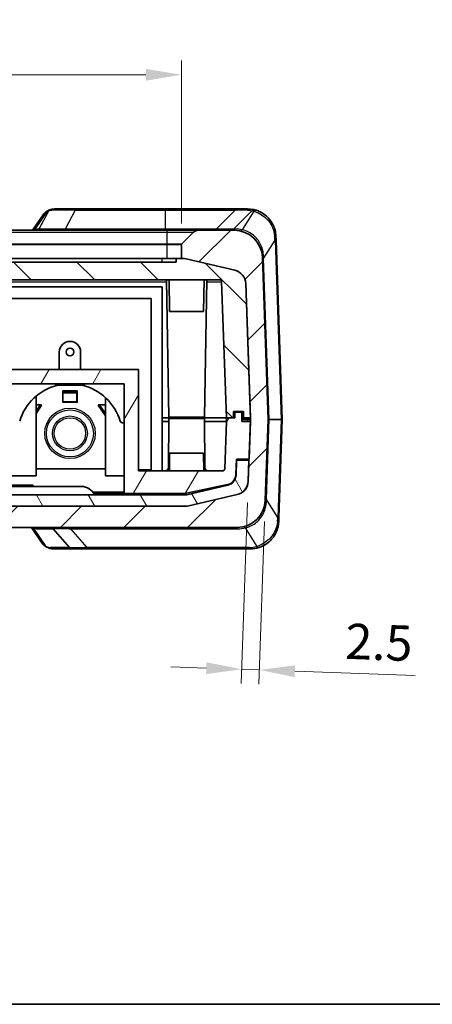
# Model space of a CAD drawing. Units: millimetres. Extents: x 0 to 5875, y 0 to 563.
# Drawn here: x 1057 to 1115, y 0 to 139 of the extents above; entities that cross this region are included whole.
import ezdxf

# ---------------------------------------------------------------- set-up
doc = ezdxf.new("R2010")
doc.units = ezdxf.units.MM
doc.header["$LTSCALE"] = 2
doc.layers.get('Defpoints').update_dxf_attribs({"lineweight": 25})
for name, color, linetype, lineweight in [('Border (ISO)', 7, 'Continuous', 35), ('Dimension (ISO)', 7, 'Continuous', 18), ('Visible (ISO)', 7, 'Continuous', 35), ('Visible Narrow (ISO)', 7, 'Continuous', 25)]:
    doc.layers.add(name, color=color, linetype=linetype, lineweight=lineweight)
doc.layers.add('Hatch (ISO)', color=1, linetype='Continuous', lineweight=18, true_color=0xff0000)
doc.styles.add('Note Text (TK)', font='txt')
doc.dimstyles.new('Default - Method 1b (TK)', dxfattribs={"dimscale": 2, "dimtxt": 2.5, "dimasz": 2.5, "dimexe": 1, "dimexo": 1.5, "dimgap": 1, "dimtad": 1, "dimtoh": 1, "dimrnd": 1e-08, "dimdsep": 46, "dimtxsty": 'Note Text (TK)', "dimcen": 0.09, "dimdle": 5, "dimclrd": 100, "dimclre": 100, "dimclrt": 7, "dimadec": 1, "dimazin": 1, "dimtfac": 1, "dimtmove": 0, "dimatfit": 3, "dimfxl": 0, "dimtolj": 1, "dimlwd": -1, "dimlwe": -1, "dimarcsym": 0})

# ---------------------------------------------------------------- blocks, each defined once
blk = doc.blocks.new('図面枠 tk図枠')
at = {"layer": 'Border (ISO)'}
blk.add_line((14.5, 8), (405.5, 8), dxfattribs=at)
blk = doc.blocks.new('*D47')
at = {"layer": 'Defpoints', "color": 0, "transparency": 16777216}
for p in [(1079.98, 131.31), (1003.48, 107.31), (1079.98, 107.31)]:
    blk.add_point(p, dxfattribs=at)
at = {"layer": 'Dimension (ISO)', "color": 100, "transparency": 16777216}
for p, q in [((1003.48, 110.31), (1003.48, 133.31)), ((1079.98, 110.31), (1079.98, 133.31)), ((1008.48, 131.31), (1074.98, 131.31))]:
    blk.add_line(p, q, dxfattribs=at)
for points in [[(1008.48, 132.15), (1008.48, 130.48), (1003.48, 131.31)], [(1074.98, 132.15), (1074.98, 130.48), (1079.98, 131.31)]]:
    blk.add_solid(points, dxfattribs=at)
at = {"layer": 'Dimension (ISO)', "color": 7, "transparency": 16777216, "insert": (1035.96, 135.81), "char_height": 5, "attachment_point": 4, "style": 'Note Text (TK)'}
blk.add_mtext('\\A1;76.5', dxfattribs=at)
blk = doc.blocks.new('*D49')
at = {"layer": 'Defpoints', "color": 0, "transparency": 16777216}
for p in [(1089.42, 73.88), (1091.83, 71.22), (1088.49, 47.32)]:
    blk.add_point(p, dxfattribs=at)
at = {"layer": 'Dimension (ISO)', "color": 100, "transparency": 16777216}
for p, q in [((1089.32, 70.89), (1088.42, 45.32)), ((1091.72, 68.22), (1090.92, 45.23)), ((1083.5, 47.49), (1078.5, 47.67)), ((1088.49, 47.32), (1090.99, 47.23)), ((1095.99, 47.06), (1112.99, 46.46))]:
    blk.add_line(p, q, dxfattribs=at)
for points in [[(1083.53, 48.32), (1083.47, 46.66), (1088.49, 47.32)], [(1096.02, 47.89), (1095.96, 46.22), (1090.99, 47.23)]]:
    blk.add_solid(points, dxfattribs=at)
at = {"layer": 'Dimension (ISO)', "color": 7, "transparency": 16777216, "insert": (1103.14, 51.31), "char_height": 5, "attachment_point": 4, "rotation": 358, "style": 'Note Text (TK)'}
blk.add_mtext('\\A1;2.5', dxfattribs=at)

msp = doc.modelspace()

# ---------------------------------------------------------------- hatches: boundary and pattern name
at = {"layer": 'Hatch (ISO)'}
h = msp.add_hatch(dxfattribs=at)
h.set_pattern_fill('ANSI31', color=256, scale=50.8, style=0)
h.set_pattern_definition([(45, (773, -16), (-4.49013, 4.49013), [])])
edge = h.paths.add_edge_path()
edge.add_ellipse((1003.3766, 107.3137), major_axis=(0.1, 0), ratio=1, start_angle=0, end_angle=45)
edge.add_line((1003.4473, 107.3844), (1001.7695, 109.0622))
edge.add_ellipse((1001.0624, 108.3551), major_axis=(0.7071, 0.7071), ratio=1, start_angle=0, end_angle=45)
edge.add_line((1001.0624, 109.3551), (996.0235, 109.3551))
edge.add_ellipse((996.0235, 105.3551), major_axis=(0, 4), ratio=1, start_angle=0, end_angle=88)
edge.add_line((992.0259, 105.4947), (991.2266, 82.6051))
edge.add_line((991.2266, 82.6051), (991.6243, 71.2155))
edge.add_ellipse((995.6219, 71.3551), major_axis=(-3.9976, -0.1396), ratio=1, start_angle=0, end_angle=88)
edge.add_line((995.6219, 67.3551), (1087.8313, 67.3551))
edge.add_ellipse((1087.8313, 71.3551), major_axis=(0, -4), ratio=1, start_angle=0, end_angle=88)
edge.add_line((1091.8289, 71.2155), (1092.2266, 82.6051))
edge.add_line((1092.2266, 82.6051), (1091.4273, 105.4947))
edge.add_ellipse((1087.4297, 105.3551), major_axis=(3.9976, 0.1396), ratio=1, start_angle=0, end_angle=88)
edge.add_line((1087.4297, 109.3551), (1082.3908, 109.3551))
edge.add_ellipse((1082.3908, 108.3551), major_axis=(0, 1), ratio=1, start_angle=0, end_angle=45)
edge.add_line((1081.6837, 109.0622), (1080.0059, 107.3844))
edge.add_ellipse((1080.0766, 107.3137), major_axis=(-0.0707, 0.0707), ratio=1, start_angle=0, end_angle=45)
edge.add_line((1079.9766, 107.3137), (1079.9766, 105.3551))
edge.add_line((1079.9766, 105.3551), (1080.202, 105.3551))
edge.add_ellipse((1080.202, 103.3551), major_axis=(0, 2), ratio=1, start_angle=346.871292, end_angle=360, ccw=False)
edge.add_line((1080.6563, 105.3029), (1087.5109, 103.7041))
edge.add_ellipse((1087.0566, 101.7564), major_axis=(0.4543, 1.9477), ratio=1, start_angle=285.128708, end_angle=360, ccw=False)
edge.add_line((1089.0554, 101.8262), (1089.7179, 82.8551))
edge.add_line((1089.7179, 82.8551), (1089.7266, 82.6051))
edge.add_line((1089.7266, 82.6051), (1089.7179, 82.3551))
edge.add_line((1089.7179, 82.3551), (1089.531, 77.0051))
edge.add_line((1089.531, 77.0051), (1089.4221, 73.8841))
edge.add_ellipse((1087.4233, 73.9539), major_axis=(1.9988, -0.0698), ratio=1, start_angle=285.128708, end_angle=360, ccw=False)
edge.add_line((1087.8776, 72.0061), (1081.023, 70.4074))
edge.add_ellipse((1080.5687, 72.3551), major_axis=(0.4543, -1.9477), ratio=1, start_angle=346.871292, end_angle=360, ccw=False)
edge.add_line((1080.5687, 70.3551), (1080.5599, 70.3551))
edge.add_line((1080.5599, 70.3551), (1002.8933, 70.3551))
edge.add_line((1002.8933, 70.3551), (1002.8845, 70.3551))
edge.add_ellipse((1002.8845, 72.3551), major_axis=(0, -2), ratio=1, start_angle=346.871292, end_angle=360, ccw=False)
edge.add_line((1002.4303, 70.4074), (995.5757, 72.0061))
edge.add_ellipse((996.0299, 73.9539), major_axis=(-0.4543, -1.9477), ratio=1, start_angle=285.128708, end_angle=360, ccw=False)
edge.add_line((994.0311, 73.8841), (993.9536, 76.1051))
edge.add_line((993.9536, 76.1051), (993.7535, 76.1051))
edge.add_line((993.7535, 76.1051), (993.6487, 79.1051))
edge.add_line((993.6487, 79.1051), (993.8401, 79.1051))
edge.add_line((993.8401, 79.1051), (993.8488, 79.1051))
edge.add_line((993.8488, 79.1051), (993.7353, 82.3551))
edge.add_line((993.7353, 82.3551), (993.7266, 82.6051))
edge.add_line((993.7266, 82.6051), (993.7353, 82.8551))
edge.add_line((993.7353, 82.8551), (994.3978, 101.8262))
edge.add_ellipse((996.3966, 101.7564), major_axis=(-1.9988, 0.0698), ratio=1, start_angle=285.128708, end_angle=360, ccw=False)
edge.add_line((995.9423, 103.7041), (1002.7969, 105.3029))
edge.add_ellipse((1003.2512, 103.3551), major_axis=(-0.4543, 1.9477), ratio=1, start_angle=346.871292, end_angle=360, ccw=False)
edge.add_line((1003.2512, 105.3551), (1003.4766, 105.3551))
edge.add_line((1003.4766, 105.3551), (1003.4766, 107.3137))
h = msp.add_hatch(dxfattribs=at)
h.set_pattern_fill('ANSI31', color=256, scale=50.8, angle=90.00021, style=0)
h.set_pattern_definition([(135.0002, (773, -16), (-4.49011, -4.49014), [])])
edge = h.paths.add_edge_path()
edge.add_line((1087.3266, 82.8551), (1087.3266, 83.7551))
edge.add_line((1087.3266, 83.7551), (1088.7266, 83.7551))
edge.add_line((1088.7266, 83.7551), (1088.7266, 82.8551))
edge.add_line((1088.7266, 82.8551), (1089.7179, 82.8551))
edge.add_line((1089.7179, 82.8551), (1089.7266, 82.8551))
edge.add_line((1089.7266, 82.8551), (1089.0641, 101.8262))
edge.add_ellipse((1087.0653, 101.7564), major_axis=(1.9988, 0.0698), ratio=1, start_angle=0, end_angle=74.871292)
edge.add_line((1087.5196, 103.7041), (1080.665, 105.3029))
edge.add_ellipse((1080.2107, 103.3551), major_axis=(0.4543, 1.9477), ratio=1, start_angle=0, end_angle=13.128708)
edge.add_line((1080.2107, 105.3551), (1080.202, 105.3551))
edge.add_line((1080.202, 105.3551), (1079.9766, 105.3551))
edge.add_line((1079.9766, 105.3551), (1079.2266, 105.3551))
edge.add_line((1079.2266, 105.3551), (1079.2266, 104.8551))
edge.add_line((1079.2266, 104.8551), (1004.2266, 104.8551))
edge.add_line((1004.2266, 104.8551), (1004.2266, 105.3551))
edge.add_line((1004.2266, 105.3551), (1003.4766, 105.3551))
edge.add_line((1003.4766, 105.3551), (1003.2512, 105.3551))
edge.add_line((1003.2512, 105.3551), (1003.2425, 105.3551))
edge.add_ellipse((1003.2425, 103.3551), major_axis=(0, 2), ratio=1, start_angle=0, end_angle=13.128708)
edge.add_line((1002.7882, 105.3029), (995.9336, 103.7041))
edge.add_ellipse((996.3879, 101.7564), major_axis=(-0.4543, 1.9477), ratio=1, start_angle=0, end_angle=74.871292)
edge.add_line((994.3891, 101.8262), (993.7266, 82.8551))
edge.add_line((993.7266, 82.8551), (993.7353, 82.8551))
edge.add_line((993.7353, 82.8551), (994.7266, 82.8551))
edge.add_line((994.7266, 82.8551), (994.7266, 83.7551))
edge.add_line((994.7266, 83.7551), (996.1266, 83.7551))
edge.add_line((996.1266, 83.7551), (996.1266, 82.8551))
edge.add_line((996.1266, 82.8551), (997.1266, 82.8551))
edge.add_line((997.1266, 82.8551), (997.7974, 102.0656))
edge.add_ellipse((998.0973, 102.0551), major_axis=(-0.2998, 0.0105), ratio=1, start_angle=272, end_angle=360, ccw=False)
edge.add_line((998.0973, 102.3551), (1033.4766, 102.3551))
edge.add_line((1033.4766, 102.3551), (1033.4766, 102.3751))
edge.add_line((1033.4766, 102.3751), (1049.9766, 102.3751))
edge.add_line((1049.9766, 102.3751), (1049.9766, 102.3551))
edge.add_line((1049.9766, 102.3551), (1085.3559, 102.3551))
edge.add_ellipse((1085.3559, 102.0551), major_axis=(0, 0.3), ratio=1, start_angle=272, end_angle=360, ccw=False)
edge.add_line((1085.6558, 102.0656), (1086.3266, 82.8551))
edge.add_line((1086.3266, 82.8551), (1087.3266, 82.8551))
h = msp.add_hatch(dxfattribs=at)
h.set_pattern_fill('ANSI31', color=256, scale=50.8, angle=14.999978, style=0)
h.set_pattern_definition([(60, (773, -16), (-5.49926, 3.175), [])])
edge = h.paths.add_edge_path()
edge.add_line((1086.3266, 82.8551), (1086.3266, 82.3551))
edge.add_line((1086.3266, 82.3551), (1086.0923, 75.6447))
edge.add_ellipse((1085.7925, 75.6551), major_axis=(0.2998, -0.0105), ratio=1, start_angle=272, end_angle=360, ccw=False)
edge.add_line((1085.7925, 75.3551), (1073.9266, 75.3551))
edge.add_line((1073.9266, 75.3551), (1073.9266, 89.6551))
edge.add_line((1073.9266, 89.6551), (1009.5266, 89.6551))
edge.add_line((1009.5266, 89.6551), (1009.5266, 75.3551))
edge.add_line((1009.5266, 75.3551), (997.6608, 75.3551))
edge.add_ellipse((997.6608, 75.6551), major_axis=(0, -0.3), ratio=1, start_angle=272, end_angle=360, ccw=False)
edge.add_line((997.3609, 75.6447), (997.1266, 82.3551))
edge.add_line((997.1266, 82.3551), (997.1266, 82.8551))
edge.add_line((997.1266, 82.8551), (996.1266, 82.8551))
edge.add_line((996.1266, 82.8551), (995.9266, 82.8551))
edge.add_line((995.9266, 82.8551), (995.9266, 83.6551))
edge.add_line((995.9266, 83.6551), (994.9266, 83.6551))
edge.add_line((994.9266, 83.6551), (994.9266, 82.3551))
edge.add_line((994.9266, 82.3551), (993.7353, 82.3551))
edge.add_line((993.7353, 82.3551), (993.7266, 82.3551))
edge.add_line((993.7266, 82.3551), (993.8401, 79.1051))
edge.add_line((993.8401, 79.1051), (993.9134, 77.0051))
edge.add_line((993.9134, 77.0051), (995.7145, 77.0051))
edge.add_line((995.7145, 77.0051), (995.7906, 74.8254))
edge.add_ellipse((997.2897, 74.8778), major_axis=(-1.4991, -0.0523), ratio=1, start_angle=0, end_angle=75.999509)
edge.add_line((996.9779, 73.4106), (1002.7297, 72.1879))
edge.add_ellipse((1003.0416, 73.6551), major_axis=(-0.3119, -1.4672), ratio=1, start_angle=0, end_angle=12.000491)
edge.add_line((1003.0416, 72.1551), (1011.5266, 72.1551))
edge.add_line((1011.5266, 72.1551), (1011.5266, 87.6551))
edge.add_line((1011.5266, 87.6551), (1071.9266, 87.6551))
edge.add_line((1071.9266, 87.6551), (1071.9266, 72.1551))
edge.add_line((1071.9266, 72.1551), (1080.4117, 72.1551))
edge.add_ellipse((1080.4117, 73.6551), major_axis=(0, -1.5), ratio=1, start_angle=0, end_angle=12.000491)
edge.add_line((1080.7235, 72.1879), (1086.4754, 73.4106))
edge.add_ellipse((1086.1635, 74.8778), major_axis=(0.3119, -1.4672), ratio=1, start_angle=0, end_angle=75.999509)
edge.add_line((1087.6626, 74.8254), (1087.7387, 77.0051))
edge.add_line((1087.7387, 77.0051), (1089.531, 77.0051))
edge.add_line((1089.531, 77.0051), (1089.5398, 77.0051))
edge.add_line((1089.5398, 77.0051), (1089.7266, 82.3551))
edge.add_line((1089.7266, 82.3551), (1089.7179, 82.3551))
edge.add_line((1089.7179, 82.3551), (1088.5266, 82.3551))
edge.add_line((1088.5266, 82.3551), (1088.5266, 83.6551))
edge.add_line((1088.5266, 83.6551), (1087.5266, 83.6551))
edge.add_line((1087.5266, 83.6551), (1087.5266, 82.8551))
edge.add_line((1087.5266, 82.8551), (1087.3266, 82.8551))
edge.add_line((1087.3266, 82.8551), (1086.3266, 82.8551))
h = msp.add_hatch(dxfattribs=at)
h.set_pattern_fill('ANSI31', color=256, scale=50.8, angle=75.000175, style=0)
h.set_pattern_definition([(120.0002, (773, -16), (-5.49925, -3.17502), [])])
edge = h.paths.add_edge_path()
edge.add_ellipse((1087.4145, 73.9539), major_axis=(0.4543, -1.9477), ratio=1, start_angle=0, end_angle=74.871292)
edge.add_line((1089.4133, 73.8841), (1089.5171, 76.8551))
edge.add_line((1089.5171, 76.8551), (1087.766, 76.8551))
edge.add_line((1087.766, 76.8551), (1087.6924, 74.7462))
edge.add_ellipse((1086.1933, 74.7986), major_axis=(1.4991, -0.0523), ratio=1, start_angle=285.128708, end_angle=360, ccw=False)
edge.add_line((1086.534, 73.3378), (1080.7741, 71.9943))
edge.add_ellipse((1080.4334, 73.4551), major_axis=(0.3407, -1.4608), ratio=1, start_angle=346.871292, end_angle=360, ccw=False)
edge.add_line((1080.4334, 71.9551), (1003.0198, 71.9551))
edge.add_ellipse((1003.0198, 73.4551), major_axis=(0, -1.5), ratio=1, start_angle=346.871292, end_angle=360, ccw=False)
edge.add_line((1002.6791, 71.9943), (996.9192, 73.3378))
edge.add_ellipse((997.2599, 74.7986), major_axis=(-0.3407, -1.4608), ratio=1, start_angle=285.128708, end_angle=360, ccw=False)
edge.add_line((995.7608, 74.7462), (995.6872, 76.8551))
edge.add_line((995.6872, 76.8551), (993.9361, 76.8551))
edge.add_line((993.9361, 76.8551), (994.0399, 73.8841))
edge.add_ellipse((996.0387, 73.9539), major_axis=(-1.9988, -0.0698), ratio=1, start_angle=0, end_angle=74.871292)
edge.add_line((995.5844, 72.0061), (1002.439, 70.4074))
edge.add_ellipse((1002.8933, 72.3551), major_axis=(-0.4543, -1.9477), ratio=1, start_angle=0, end_angle=13.128708)
edge.add_line((1002.8933, 70.3551), (1080.5599, 70.3551))
edge.add_ellipse((1080.5599, 72.3551), major_axis=(0, -2), ratio=1, start_angle=0, end_angle=13.128708)
edge.add_line((1081.0142, 70.4074), (1087.8688, 72.0061))

# ---------------------------------------------------------------- linework, layer by layer
at = {"layer": 'Visible (ISO)'}
for p, q in [((1060.4707, 111.5266), (1058.9917, 109.3551)), ((1065.0143, 112.3551), (1062.149, 112.3551)), ((1077.7266, 112.3551), (1065.0143, 112.3551)), ((1087.9337, 112.3551), (1077.7266, 112.3551)), ((1087.5802, 112.2087), (1084.8731, 109.5016)), ((1089.325, 112.3551), (1087.9337, 112.3551)), ((1077.9766, 109.3551), (1005.4766, 109.3551)), ((1082.3908, 109.3551), (1077.9766, 109.3551)), ((1081.6837, 109.0622), (1080.0059, 107.3844)), ((1087.4297, 109.3551), (1082.3908, 109.3551)), ((1093.3225, 108.4947), (1093.3418, 107.9415)), ((1079.9766, 107.3137), (1079.9766, 105.3551)), ((1094.2266, 82.6051), (1093.3418, 107.9415)), ((1079.2266, 104.8551), (1004.2266, 104.8551)), ((1006.2266, 105.3551), (1077.2266, 105.3551)), ((1077.2266, 105.3551), (1079.2266, 105.3551)), ((1080.2107, 105.3551), (1079.2266, 105.3551)), ((1079.2266, 105.3551), (1079.2266, 104.8551)), ((1079.9766, 105.3551), (1080.202, 105.3551)), ((1080.6563, 105.3029), (1087.5109, 103.7041)), ((1087.5196, 103.7041), (1080.665, 105.3029)), ((1092.2266, 82.6051), (1091.4273, 105.4947)), ((1049.9766, 102.3551), (1085.3559, 102.3551)), ((1078.2266, 82.9551), (1077.888, 102.3551)), ((1078.3266, 97.8551), (1078.2481, 102.3551)), ((1083.1266, 97.8551), (1083.2052, 102.3551)), ((1083.2266, 82.9551), (1083.5652, 102.3551)), ((1085.6558, 102.0656), (1086.3266, 82.8551)), ((1089.0554, 101.8262), (1089.7266, 82.6051)), ((1089.7266, 82.8551), (1089.0641, 101.8262)), ((1006.1766, 101.3551), (1077.2766, 101.3551)), ((1077.2766, 101.3551), (1077.2766, 82.8551)), ((1007.7266, 99.7051), (1075.7266, 99.7051)), ((1075.7266, 99.7051), (1075.7266, 75.5051)), ((1083.1266, 97.8551), (1078.3266, 97.8551)), ((1062.7566, 89.6551), (1062.7566, 92.1551)), ((1065.7566, 92.1551), (1065.7566, 89.6551)), ((1073.9266, 89.6551), (1009.5266, 89.6551)), ((1073.9266, 75.3551), (1073.9266, 89.6551)), ((1011.5266, 87.6551), (1071.9266, 87.6551)), ((1062.2566, 87.6551), (1062.2566, 87.4551)), ((1066.2566, 87.6551), (1066.2566, 87.4551)), ((1071.9266, 87.6551), (1071.9266, 72.1551)), ((1062.2566, 87.4551), (1066.2566, 87.4551)), ((1063.2566, 85.0121), (1063.2566, 86.6551)), ((1063.2566, 86.6551), (1065.2566, 86.6551)), ((1063.2666, 86.3878), (1063.2666, 86.5146)), ((1065.2466, 86.5146), (1063.2666, 86.5146)), ((1063.2666, 86.3878), (1063.2666, 85.1489)), ((1065.2466, 86.3878), (1063.2666, 86.3878)), ((1065.2466, 86.3878), (1065.2466, 86.5146)), ((1065.2466, 86.3878), (1065.2466, 85.1489)), ((1065.2566, 86.6551), (1065.2566, 85.0121)), ((1059.4766, 85.9042), (1059.4766, 74.6551)), ((1063.2666, 85.0121), (1063.2566, 85.0121)), ((1063.2666, 85.1489), (1063.2666, 85.0221)), ((1063.2666, 85.0221), (1063.2666, 85.0121)), ((1065.2466, 85.1489), (1065.2466, 85.0221)), ((1065.2466, 85.0121), (1065.2466, 85.0221)), ((1065.2566, 85.0121), (1065.2466, 85.0121)), ((1069.2766, 85.692), (1069.2766, 74.6551)), ((1059.4766, 83.4851), (1060.2566, 84.6551)), ((1060.0736, 84.6226), (1059.4766, 83.811)), ((1060.0736, 84.4958), (1059.4766, 83.6842)), ((1060.0736, 84.5668), (1060.0736, 84.6226)), ((1060.0736, 84.4958), (1060.0736, 84.5668)), ((1060.1364, 84.7494), (1060.1364, 84.7594)), ((1060.1364, 84.7594), (1060.1464, 84.7594)), ((1060.1364, 84.6845), (1060.1364, 84.7494)), ((1060.1364, 84.6845), (1060.1364, 84.6195)), ((1060.1464, 84.7594), (1060.1464, 84.6551)), ((1060.2566, 84.6551), (1060.1464, 84.6551)), ((1068.2566, 84.6551), (1069.2766, 83.1251)), ((1068.3668, 84.6551), (1068.2566, 84.6551)), ((1068.3668, 84.6551), (1068.3668, 84.7594)), ((1068.3668, 84.7594), (1068.3768, 84.7594)), ((1068.3768, 84.7594), (1068.3768, 84.7494)), ((1068.3768, 84.7494), (1068.3768, 84.6845)), ((1068.3768, 84.6845), (1068.3768, 84.6195)), ((1068.4396, 84.6226), (1068.4396, 84.5668)), ((1069.2766, 83.4848), (1068.4396, 84.6226)), ((1068.4396, 84.5668), (1068.4396, 84.4958)), ((1069.2766, 83.358), (1068.4396, 84.4958)), ((1087.3266, 82.8551), (1087.3266, 83.7551)), ((1087.3266, 83.7551), (1088.7266, 83.7551)), ((1088.5266, 83.6551), (1087.5266, 83.6551)), ((1087.5266, 83.6551), (1087.5266, 82.8551)), ((1088.5266, 82.3551), (1088.5266, 83.6551)), ((1088.7266, 83.7551), (1088.7266, 82.8551)), ((1071.9266, 82.1551), (1071.6356, 82.1551)), ((1079.3266, 82.8551), (1077.2766, 82.8551)), ((1077.2766, 82.8551), (1079.3266, 82.8551)), ((1077.2766, 82.3551), (1077.2766, 82.8551)), ((1077.2766, 82.3551), (1078.2231, 82.3551)), ((1077.2766, 82.3551), (1077.2766, 75.3551)), ((1078.2266, 82.7551), (1078.1664, 75.8508)), ((1083.2266, 82.9551), (1078.2266, 82.9551)), ((1078.2266, 82.7551), (1083.2266, 82.7551)), ((1079.3266, 82.8551), (1086.3266, 82.8551)), ((1079.3266, 82.8551), (1086.3266, 82.8551)), ((1083.2266, 82.7551), (1083.2869, 75.8508)), ((1086.3266, 82.3551), (1083.2301, 82.3551)), ((1086.3266, 82.3551), (1086.0923, 75.6447)), ((1086.3266, 82.8551), (1087.3266, 82.8551)), ((1086.3266, 82.8551), (1086.3266, 82.3551)), ((1087.5266, 82.8551), (1086.3266, 82.8551)), ((1088.6266, 82.8551), (1088.5266, 82.8551)), ((1089.3322, 82.6051), (1088.5266, 82.6051)), ((1089.7266, 82.3551), (1088.5266, 82.3551)), ((1088.7266, 82.8551), (1088.6266, 82.8551)), ((1088.7266, 82.8551), (1089.7266, 82.8551)), ((1089.7266, 82.6051), (1089.3322, 82.6051)), ((1089.7266, 82.6051), (1089.4221, 73.8841)), ((1089.5398, 77.0051), (1089.7266, 82.3551)), ((1091.8289, 71.2155), (1092.2266, 82.6051)), ((1092.373, 82.6051), (1092.2266, 82.6051)), ((1094.0802, 82.6051), (1092.373, 82.6051)), ((1093.7434, 68.7688), (1094.2266, 82.6051)), ((1094.2266, 82.6051), (1094.0802, 82.6051)), ((1078.3266, 77.8551), (1078.283, 75.3551)), ((1078.3266, 77.8551), (1083.1266, 77.8551)), ((1083.1266, 77.8551), (1083.1702, 75.3551)), ((1087.6626, 74.8254), (1087.7387, 77.0051)), ((1087.766, 76.8551), (1087.6924, 74.7462)), ((1087.7387, 77.0051), (1089.5398, 77.0051)), ((1089.5171, 76.8551), (1087.766, 76.8551)), ((1089.4133, 73.8841), (1089.5171, 76.8551)), ((1069.2566, 75.6551), (1059.4766, 75.6551)), ((1075.7266, 75.5051), (1073.9266, 75.5051)), ((1085.7925, 75.3551), (1073.9266, 75.3551)), ((1059.4766, 74.6551), (1054.1766, 74.6551)), ((1071.9266, 74.6551), (1069.2766, 74.6551)), ((1017.5596, 73.1551), (1065.8936, 73.1551)), ((1080.7235, 72.1879), (1086.4754, 73.4106)), ((1086.534, 73.3378), (1080.7741, 71.9943)), ((1080.4334, 71.9551), (1003.0198, 71.9551)), ((1067.6256, 72.1551), (1071.9266, 72.1551)), ((1071.9266, 72.1551), (1080.4117, 72.1551)), ((1075.9117, 71.9551), (1075.9117, 72.1551)), ((1076.7266, 72.1551), (1076.7266, 71.9551)), ((1079.7266, 71.9551), (1079.7266, 72.1551)), ((1080.4117, 72.1551), (1080.4117, 71.9551)), ((1081.0142, 70.4074), (1087.8688, 72.0061)), ((1087.8776, 72.0061), (1081.023, 70.4074)), ((1080.5687, 70.3551), (1002.8845, 70.3551)), ((1002.8933, 70.3551), (1080.5599, 70.3551)), ((1093.7434, 68.7688), (1093.7241, 68.2155)), ((995.6219, 67.3551), (1087.8313, 67.3551)), ((1058.8253, 67.3551), (1060.3044, 65.1837)), ((1064.1903, 64.5267), (1061.8761, 67.1835)), ((1061.8369, 64.3551), (1064.5673, 64.3551)), ((1064.5673, 64.3551), (1066.8038, 64.3551)), ((1066.8038, 64.3551), (1089.7265, 64.3551))]:
    msp.add_line(p, q, dxfattribs=at)
msp.add_circle((1064.2566, 92.1551), 0.55, dxfattribs=at)
for centre, radius, start, end in [((1087.9337, 111.8551), 0.5, 90, 135), ((1089.325, 108.3551), 4, 72.680579, 77.457464), ((1082.3908, 108.3551), 1, 90, 135), ((1084.5195, 109.8551), 0.5, 270, 315), ((1087.4297, 105.3551), 4, 2, 90), ((1080.0766, 107.3137), 0.1, 135, 180), ((1080.202, 103.3551), 2, 76.871292, 90), ((1080.2107, 103.3551), 2, 76.871292, 90), ((1087.0566, 101.7564), 2, 2, 76.871292), ((1087.0653, 101.7564), 2, 2, 76.871292), ((1085.3559, 102.0551), 0.3, 2, 90), ((1064.2566, 92.1551), 1.5, 0, 180), ((1064.2566, 80.2551), 7.4, 103.351184, 163.39845), ((1064.2566, 80.2551), 7.4, 16.60155, 76.648816), ((1071.6356, 82.4551), 0.3, 196.60155, 270), ((1069.2566, 76.6551), 1, 270, 271.145992), ((1077.6664, 75.8551), 0.5, 270, 359.5), ((1083.7868, 75.8551), 0.5, 180.5, 270), ((1085.7925, 75.6551), 0.3, 270, 358), ((1086.1635, 74.8778), 1.5, 282.000491, 358), ((1086.1933, 74.7986), 1.5, 283.128708, 358), ((1087.4145, 73.9539), 2, 283.128708, 358), ((1087.4233, 73.9539), 2, 283.128708, 358), ((1065.8936, 71.1551), 2, 23.578178, 90), ((1080.4117, 73.6551), 1.5, 270, 282.000491), ((1080.4334, 73.4551), 1.5, 270, 283.128708), ((1087.8313, 71.3551), 4, 270, 358), ((1080.5599, 72.3551), 2, 270, 283.128708), ((1080.5687, 72.3551), 2, 270, 283.128708), ((1061.499, 66.8551), 0.5, 41.057232, 90), ((1064.5673, 64.8551), 0.5, 221.057232, 270), ((1089.7265, 68.3551), 4, 270, 287.319421)]:
    msp.add_arc(centre, radius, start, end, dxfattribs=at)
for points, knots in [([(1061.2206, 112.154), (1061.1607, 112.1277), (1061.1022, 112.0982), (1060.9884, 112.0324), (1060.9332, 111.9962), (1060.8272, 111.9175), (1060.7764, 111.875), (1060.68, 111.7842), (1060.6343, 111.736), (1060.5484, 111.6347), (1060.5082, 111.5816), (1060.4707, 111.5266)], [0, 0, 0, 0, 0.023462624, 0.023462624, 0.046925248, 0.046925248, 0.070387872, 0.070387872, 0.093850496, 0.093850496, 0.11731312, 0.11731312, 0.11731312, 0.11731312]), ([(1061.2206, 112.154), (1061.2356, 112.1607), (1061.2506, 112.1672), (1061.2805, 112.1799), (1061.2954, 112.1861), (1061.325, 112.1982), (1061.3397, 112.2041), (1061.3691, 112.2156), (1061.3837, 112.2212), (1061.4128, 112.2321), (1061.4273, 112.2374), (1061.4417, 112.2426)], [-0.7162345659, -0.7162345659, -0.7162345659, -0.7162345659, -0.6995600911, -0.6995600911, -0.6828856162, -0.6828856162, -0.6662111414, -0.6662111414, -0.6495366666, -0.6495366666, -0.6328621917, -0.6328621917, -0.6328621917, -0.6328621917]), ([(1061.4417, 112.2426), (1061.4881, 112.2591), (1061.5347, 112.2734), (1061.6284, 112.2982), (1061.6754, 112.3087), (1061.7696, 112.3263), (1061.8168, 112.3334), (1061.9115, 112.3445), (1061.9589, 112.3486), (1062.0539, 112.3539), (1062.1014, 112.3551), (1062.149, 112.3551)], [0, 0, 0, 0, 0.0187510201, 0.0187510201, 0.0375020402, 0.0375020402, 0.0562530603, 0.0562530603, 0.0750040804, 0.0750040804, 0.0937551005, 0.0937551005, 0.0937551005, 0.0937551005]), ([(1090.1936, 112.2597), (1090.0447, 112.2928), (1089.8976, 112.3166), (1089.6079, 112.3478), (1089.4652, 112.3551), (1089.325, 112.3551)], [-0.0937551005, -0.0937551005, -0.0937551005, -0.0937551005, -0.0468775503, -0.0468775503, 0, 0, 0, 0]), ([(1093.3225, 108.4947), (1093.3021, 109.0794), (1093.1502, 109.6626), (1092.6555, 110.6258), (1092.3444, 111.0224), (1091.7083, 111.5888), (1091.4039, 111.7898), (1090.9015, 112.0377), (1090.7066, 112.1143), (1090.5157, 112.1738)], [-0.450903266, -0.450903266, -0.450903266, -0.450903266, -0.296396676, -0.296396676, -0.16466482, -0.16466482, -0.063332623, -0.063332623, 0, 0, 0, 0]), ([(1060.0736, 84.6226), (1060.0841, 84.6325), (1060.0945, 84.6426), (1060.1155, 84.6633), (1060.1259, 84.6738), (1060.1364, 84.6845)], [0, 0, 0, 0, 0.00453751281, 0.00453751281, 0.00907502561, 0.00907502561, 0.00907502561, 0.00907502561]), ([(1060.1364, 84.6195), (1060.1259, 84.5982), (1060.1155, 84.5772), (1060.0945, 84.5359), (1060.0841, 84.5156), (1060.0736, 84.4958)], [0, 0, 0, 0, 0.0072617197, 0.0072617197, 0.0145234393, 0.0145234393, 0.0145234393, 0.0145234393]), ([(1068.3768, 84.6845), (1068.3873, 84.6738), (1068.3977, 84.6633), (1068.4187, 84.6426), (1068.4291, 84.6325), (1068.4396, 84.6226)], [0, 0, 0, 0, 0.00453751281, 0.00453751281, 0.00907502561, 0.00907502561, 0.00907502561, 0.00907502561]), ([(1068.4396, 84.4958), (1068.4291, 84.5156), (1068.4187, 84.5359), (1068.3977, 84.5772), (1068.3873, 84.5982), (1068.3768, 84.6195)], [0, 0, 0, 0, 0.0072617197, 0.0072617197, 0.0145234393, 0.0145234393, 0.0145234393, 0.0145234393]), ([(1059.0252, 73.3551), (1059.0247, 73.3545), (1059.0242, 73.3539), (1059.0116, 73.3374), (1059, 73.3211), (1058.9781, 73.289), (1058.9679, 73.2732), (1058.9454, 73.2371), (1058.934, 73.2177), (1058.9164, 73.1867), (1058.9099, 73.1748), (1058.9014, 73.1591), (1058.8993, 73.1551), (1058.8993, 73.1551)], [-0.0691366799, -0.0691366799, -0.0691366799, -0.0691366799, -0.0689097921, -0.0689097921, -0.0628975645, -0.0628975645, -0.0569660443, -0.0569660443, -0.0487651131, -0.0487651131, -0.0414324778, -0.0414324778, -0.0344548961, -0.0344548961, -0.0344548961, -0.0344548961]), ([(1090.9173, 64.5365), (1091.118, 64.5991), (1091.3233, 64.6806), (1091.8511, 64.9466), (1092.1698, 65.164), (1092.8274, 65.7776), (1093.1418, 66.2077), (1093.5811, 67.1634), (1093.7057, 67.689), (1093.7241, 68.2155)], [0, 0, 0, 0, 0.066611203, 0.066611203, 0.173189127, 0.173189127, 0.311740428, 0.311740428, 0.450898735, 0.450898735, 0.450898735, 0.450898735]), ([(1060.3044, 65.1837), (1060.3419, 65.1286), (1060.3821, 65.0756), (1060.4679, 64.9743), (1060.5136, 64.9261), (1060.6101, 64.8353), (1060.6609, 64.7928), (1060.7669, 64.714), (1060.822, 64.6779), (1060.9358, 64.6121), (1060.9944, 64.5826), (1061.0542, 64.5562)], [0.333582718, 0.333582718, 0.333582718, 0.333582718, 0.357046773, 0.357046773, 0.380510828, 0.380510828, 0.403974883, 0.403974883, 0.427438938, 0.427438938, 0.450902992, 0.450902992, 0.450902992, 0.450902992]), ([(1061.8369, 64.3551), (1061.7834, 64.3551), (1061.7312, 64.359), (1061.628, 64.3722), (1061.577, 64.3817), (1061.4749, 64.4051), (1061.4238, 64.4192), (1061.3206, 64.4514), (1061.2685, 64.4696), (1061.1626, 64.51), (1061.1089, 64.5321), (1061.0542, 64.5562)], [0.413953647, 0.413953647, 0.413953647, 0.413953647, 0.474409831, 0.474409831, 0.534866015, 0.534866015, 0.595322198, 0.595322198, 0.655778382, 0.655778382, 0.716234566, 0.716234566, 0.716234566, 0.716234566])]:
    msp.add_open_spline(points, degree=3, knots=knots, dxfattribs=at)
at = {"layer": 'Visible Narrow (ISO)'}
for p, q in [((1059.2956, 109.4143), (1061.0737, 112.0249)), ((1059.9011, 109.5267), (1061.2613, 112.1)), ((1065.0143, 112.2087), (1063.5833, 109.5016)), ((1065.0143, 112.2087), (1065.0143, 112.3551)), ((1065.0143, 112.2087), (1077.7266, 112.2087)), ((1077.7266, 112.2087), (1077.7266, 112.3551)), ((1077.7266, 112.2087), (1087.5802, 112.2087)), ((1077.7266, 109.5016), (1077.7266, 112.2087)), ((1087.3675, 109.5267), (1089.9407, 112.1)), ((1090.2226, 112.0249), (1088.5734, 109.4143)), ((1005.4766, 109.0622), (1077.9766, 109.0622)), ((1059.9011, 109.5267), (1059.8156, 109.5267)), ((1063.5833, 109.3551), (1063.5833, 109.5016)), ((1077.7266, 109.5016), (1063.5833, 109.5016)), ((1077.7266, 109.3551), (1077.7266, 109.5016)), ((1084.8731, 109.5016), (1077.7266, 109.5016)), ((1077.9766, 109.0622), (1077.9766, 109.3551)), ((1077.9766, 109.0622), (1081.6837, 109.0622)), ((1077.9766, 107.3844), (1077.9766, 109.0622)), ((1087.574, 109.5267), (1087.3675, 109.5267)), ((1077.9766, 107.3844), (1005.4766, 107.3844)), ((1005.4766, 107.3137), (1077.9766, 107.3137)), ((1077.9766, 107.3844), (1077.9766, 107.3137)), ((1080.0059, 107.3844), (1077.9766, 107.3844)), ((1077.9766, 107.3137), (1079.9766, 107.3137)), ((1077.9766, 105.3551), (1077.9766, 107.3137)), ((1091.5776, 105.3805), (1093.1955, 107.9415)), ((1093.1955, 107.9415), (1094.0802, 82.6051)), ((1077.2266, 105.3551), (1077.2266, 104.8551)), ((1092.373, 82.6051), (1091.5776, 105.3805)), ((1005.5602, 102.0656), (1077.893, 102.0656)), ((1083.5602, 102.0656), (1085.6558, 102.0656)), ((1063.2666, 85.1489), (1065.2466, 85.1489)), ((1065.2466, 85.0221), (1063.2666, 85.0221)), ((1059.4766, 84.7494), (1060.1364, 84.7494)), ((1060.0736, 84.6226), (1059.4766, 84.6226)), ((1068.3768, 84.7494), (1069.2766, 84.7494)), ((1069.2766, 84.6226), (1068.4396, 84.6226)), ((1087.4266, 82.8551), (1087.4266, 83.7551)), ((1088.6266, 82.8551), (1088.6266, 83.7551)), ((1079.3266, 82.9551), (1079.3266, 82.8551)), ((1079.3266, 82.7551), (1079.3266, 82.8551)), ((1091.9792, 71.3297), (1092.373, 82.6051)), ((1094.0802, 82.6051), (1093.5971, 68.7688)), ((1078.1664, 75.8508), (1078.2916, 75.8508)), ((1083.1616, 75.8508), (1083.2869, 75.8508)), ((1059.0252, 73.3551), (1048.528, 73.3551)), ((1071.9266, 72.3551), (1067.4936, 72.3551)), ((1093.5971, 68.7688), (1091.9792, 71.3297)), ((1060.9074, 64.6854), (1059.1293, 67.2959)), ((1059.6492, 67.1835), (1061.8761, 67.1835)), ((1064.3453, 67.1835), (1087.9756, 67.1835)), ((1064.3453, 67.1835), (1066.6595, 64.5267)), ((1088.975, 67.2959), (1090.6242, 64.6854)), ((1064.1903, 64.5267), (1061.4886, 64.5267)), ((1089.5823, 64.5267), (1066.6595, 64.5267))]:
    msp.add_line(p, q, dxfattribs=at)
for radius in [3.5638, 3.3174, 2.4547, 2.2083]:
    msp.add_circle((1064.2566, 80.6551), radius, dxfattribs=at)
for centre, radius, start, end in [((1089.1807, 108.6835), 3.5, 72.680579, 77.457464), ((1087.574, 105.0267), 4.5, 77.167749, 90), ((1059.3148, 73.4331), 0.3, 195.071501, 247.924728), ((1087.9756, 71.6835), 4.5, 270, 282.832251), ((1089.5823, 68.0267), 3.5, 270, 287.319421)]:
    msp.add_arc(centre, radius, start, end, dxfattribs=at)
for centre, major_axis, ratio, start_param, end_param in [((1061.422, 111.6964), (-0.2015, 0.4576), 0.79086282, 0, 0.49100763), ((1058.3551, 108.6835), (3.532, 3.4206), 0.20988519, 0.43233096, 0.51570333), ((1061.6097, 111.7716), (-0.1679, 0.471), 0.83367345, 0, 0.54980008), ((1062.149, 111.8551), (0, 0.5), 0.7853405, 0, 0.76859135), ((1089.325, 111.8551), (0, 0.5), 0.61906405, 0, 0.76859135), ((1090.085, 111.7716), (0.1086, 0.4881), 0.52018201, 0, 0.95394214), ((1090.3669, 111.6964), (0.1488, 0.4773), 0.56010209, 0, 0.9990189), ((1058.9473, 109.7427), (0.1703, -0.4701), 0.83117356, 0.36841534, 0.54566623), ((1055.5729, 105.0267), (4.5412, 4.3979), 0.20988519, 0.21342241, 0.43738744), ((1059.4672, 109.8551), (0, -0.5), 0.92387953, 0, 0.85421244), ((1059.5528, 109.8551), (0, -0.5), 0.92387953, 0, 0.85421244), ((1087.2232, 109.8551), (0, -0.5), 0.38268343, 0, 0.85421244), ((1087.4297, 109.8551), (0, -0.5), 0.38268343, 0, 0.85421244), ((1088.4292, 109.7427), (-0.111, -0.4875), 0.52278546, 0, 0.95657902), ((1092.8228, 108.4773), (0.4997, 0.0174), 0.11005574, 0, 0.86359854), ((1092.7166, 111.5183), (0.6352, -6.4804), 0.02353956, 0.98378666, 1.08929077), ((1092.8421, 107.924), (0.4997, 0.0174), 0.01445433, 0, 0.78489353), ((1091.927, 105.5122), (-0.4997, -0.0174), 0.03127273, 0, 0.79757123), ((1091.931, 105.398), (-0.4997, -0.0174), 0.01445433, 0, 0.78489353), ((1091.7696, 110.0192), (-0.1475, -7.72), 0.0167401, 5.33986355, 5.35729548), ((1092.3286, 71.1981), (-0.4997, 0.0174), 0.03127273, 5.48561408, 6.28318531), ((1092.3326, 71.3123), (-0.4997, 0.0174), 0.01445433, 5.49829177, 6.28318531), ((1092.1712, 66.691), (-0.1475, 7.72), 0.0167401, 0.92588983, 0.94332176), ((1093.1182, 65.192), (0.6352, 6.4804), 0.02353956, 5.19389454, 5.29939865), ((1093.2244, 68.233), (0.4997, -0.0174), 0.11005574, 5.41958677, 6.28318531), ((1093.2437, 68.7863), (0.4997, -0.0174), 0.01445433, 5.49829177, 6.28318531), ((1058.7809, 66.9675), (0.1703, 0.4701), 0.83117356, 5.73751908, 5.91476997), ((1055.4066, 71.6835), (4.5412, -4.3979), 0.20988519, 5.84579787, 6.06976289), ((1059.3009, 66.8551), (0, 0.5), 0.92387953, 5.42897287, 6.28318531), ((1064.2011, 66.8551), (0, 0.5), 0.38268343, 5.42897287, 6.28318531), ((1087.8313, 66.8551), (0, 0.5), 0.38268343, 5.42897287, 6.28318531), ((1088.8307, 66.9675), (-0.111, 0.4875), 0.52278546, 5.32660629, 6.28318531), ((1061.2557, 65.0138), (-0.2015, -0.4576), 0.79086282, 5.79217767, 6.28318531), ((1058.1887, 68.0267), (3.532, -3.4206), 0.20988519, 5.76748197, 6.06976289), ((1061.8369, 64.8551), (0, -0.5), 0.92387953, 5.42897287, 6.28318531), ((1066.8038, 64.8551), (0, -0.5), 0.38268343, 5.42897287, 6.28318531), ((1089.7265, 64.8551), (0, -0.5), 0.38268343, 5.42897287, 6.28318531), ((1090.7685, 65.0138), (0.1488, -0.4773), 0.56010209, 5.28416641, 6.28318531)]:
    msp.add_ellipse(centre, major_axis=major_axis, ratio=ratio, start_param=start_param, end_param=end_param, dxfattribs=at)
for points, knots in [([(1060.4708, 111.5264), (1060.5376, 111.6244), (1060.6128, 111.7114), (1060.8075, 111.8855), (1060.9331, 111.9645), (1061.0737, 112.0249)], [-0.11731312, -0.11731312, -0.11731312, -0.11731312, -0.066614737, -0.066614737, 0, 0, 0, 0]), ([(1061.2613, 112.1), (1061.3558, 112.1366), (1061.4553, 112.1635), (1061.661, 112.2008), (1061.7673, 112.2113), (1061.876, 112.2146)], [0, 0, 0, 0, 0.0468775503, 0.0468775503, 0.0937551005, 0.0937551005, 0.0937551005, 0.0937551005]), ([(1061.876, 112.2146), (1061.9897, 112.2181), (1062.112, 112.2208), (1062.7, 112.2307), (1063.2541, 112.2318), (1064.2275, 112.2236), (1064.6192, 112.218), (1065.0143, 112.2087)], [0, 0, 0, 0, 0.048983789, 0.048983789, 0.221642327, 0.221642327, 0.329553913, 0.329553913, 0.329553913, 0.329553913]), ([(1087.5802, 112.2087), (1087.5895, 112.218), (1087.6552, 112.2236), (1087.9626, 112.2318), (1088.2873, 112.2307), (1088.8407, 112.2208), (1088.9715, 112.2181), (1089.1098, 112.2146)], [-0.329556517, -0.329556517, -0.329556517, -0.329556517, -0.22164493, -0.22164493, -0.048986393, -0.048986393, 0, 0, 0, 0]), ([(1089.1098, 112.2146), (1089.2422, 112.2113), (1089.3775, 112.2008), (1089.6544, 112.1635), (1089.7959, 112.1366), (1089.9407, 112.1)], [0, 0, 0, 0, 0.0468775503, 0.0468775503, 0.0937551005, 0.0937551005, 0.0937551005, 0.0937551005]), ([(1090.2226, 112.0249), (1090.4147, 111.9674), (1090.6112, 111.8933), (1091.1188, 111.6536), (1091.4276, 111.4596), (1092.078, 110.9157), (1092.4001, 110.5366), (1092.9261, 109.6229), (1093.0995, 109.0738), (1093.146, 108.5304)], [0, 0, 0, 0, 0.063332623, 0.063332623, 0.16466482, 0.16466482, 0.296396676, 0.296396676, 0.450903266, 0.450903266, 0.450903266, 0.450903266]), ([(1063.5833, 109.5016), (1063.0305, 109.4888), (1062.4731, 109.4826), (1061.3832, 109.4791), (1060.8671, 109.483), (1060.234, 109.5017), (1060.0395, 109.512), (1059.9011, 109.5267)], [0, 0, 0, 0, 0.180337332, 0.180337332, 0.386145678, 0.386145678, 0.514775895, 0.514775895, 0.514775895, 0.514775895]), ([(1087.3675, 109.5267), (1087.1183, 109.5167), (1086.8781, 109.5088), (1086.2913, 109.4924), (1085.9677, 109.4863), (1085.3542, 109.479), (1085.1046, 109.4797), (1084.8999, 109.4888), (1084.8655, 109.494), (1084.8731, 109.5016)], [0, 0, 0, 0, 0.087161265, 0.087161265, 0.226619289, 0.226619289, 0.407914721, 0.407914721, 0.514775896, 0.514775896, 0.514775896, 0.514775896]), ([(1091.5784, 105.4888), (1091.5803, 105.7689), (1091.5553, 106.0467), (1091.4223, 106.7497), (1091.2728, 107.1633), (1090.7939, 108.0244), (1090.4225, 108.4426), (1089.553, 109.0894), (1089.0514, 109.3046), (1088.5734, 109.4143)], [0, 0, 0, 0, 0.088688439, 0.088688439, 0.230589941, 0.230589941, 0.415061893, 0.415061893, 0.609359665, 0.609359665, 0.609359665, 0.609359665]), ([(1088.975, 67.2959), (1089.1503, 67.3362), (1089.3288, 67.39), (1090.0091, 67.6539), (1090.5044, 67.9744), (1091.3255, 68.8524), (1091.6437, 69.4122), (1091.9281, 70.4086), (1091.9828, 70.8125), (1091.9799, 71.2215)], [-0.609368388, -0.609368388, -0.609368388, -0.609368388, -0.53811899, -0.53811899, -0.336644852, -0.336644852, -0.129478789, -0.129478789, 0, 0, 0, 0]), ([(1093.5476, 68.1798), (1093.5057, 67.6905), (1093.3613, 67.1963), (1092.89, 66.2912), (1092.5633, 65.8805), (1091.8901, 65.2917), (1091.5666, 65.0818), (1091.0332, 64.8248), (1090.8263, 64.7458), (1090.6242, 64.6854)], [-0.450898735, -0.450898735, -0.450898735, -0.450898735, -0.311740428, -0.311740428, -0.173189127, -0.173189127, -0.066611203, -0.066611203, 0, 0, 0, 0]), ([(1061.8761, 67.1835), (1061.8611, 67.2007), (1061.9694, 67.2101), (1062.4448, 67.219), (1062.8393, 67.2174), (1063.6375, 67.2036), (1063.9814, 67.1955), (1064.3453, 67.1835)], [0, 0, 0, 0, 0.183769259, 0.183769259, 0.388119219, 0.388119219, 0.515837944, 0.515837944, 0.515837944, 0.515837944]), ([(1066.6595, 64.5267), (1066.1554, 64.5092), (1065.7013, 64.5003), (1064.9, 64.4913), (1064.5767, 64.4927), (1064.2681, 64.5063), (1064.2011, 64.5143), (1064.1903, 64.5267)], [0, 0, 0, 0, 0.149691854, 0.149691854, 0.320108928, 0.320108928, 0.426619599, 0.426619599, 0.426619599, 0.426619599])]:
    msp.add_open_spline(points, degree=3, knots=knots, dxfattribs=at)
for points in [[(1059.2956, 109.4143), (1059.2483, 109.3971), (1059.2029, 109.3774), (1059.1592, 109.3551)], [(1089.325, 82.8551), (1089.3274, 82.7718), (1089.3298, 82.6885), (1089.3322, 82.6051)], [(1089.3322, 82.6051), (1089.3298, 82.5218), (1089.3274, 82.4385), (1089.325, 82.3551)], [(1058.9929, 67.3554), (1059.0365, 67.333), (1059.082, 67.3131), (1059.1293, 67.2959)], [(1060.9074, 64.6854), (1060.6597, 64.7918), (1060.4589, 64.957), (1060.3044, 65.1837)]]:
    msp.add_open_spline(points, degree=3, dxfattribs=at)

# ---------------------------------------------------------------- block references
at = {"xscale": 2, "yscale": 2, "zscale": 2}
msp.add_blockref('図面枠 tk図枠', (773, -16), dxfattribs=at)

# ---------------------------------------------------------------- dimensions: what is measured, and where the dimension line sits
at = {"layer": 'Dimension (ISO)', "color": 100, "true_color": 0x00ff3f}
dim = msp.add_linear_dim(base=(1079.9766, 131.3137), p1=(1003.4766, 107.3137), p2=(1079.9766, 107.3137), dimstyle='Default - Method 1b (TK)', override={"dimgap": 1, "dimtoh": 0, "dimdec": 2, "dimtol": 0, "dimlim": 0, "dimtp": 0, "dimtm": 0, "dimtdec": 2, "dimtofl": 0, "dimatfit": 1}, dxfattribs=at)
dim.commit()
dim.dimension.update_dxf_attribs({"geometry": '*D47', "text_midpoint": (1041.7266, 131.3137), "dimtype": 160})
dim = msp.add_linear_dim(base=(1088.4943, 47.3174), p1=(1091.8289, 71.2155), p2=(1089.4221, 73.8841), angle=358, dimstyle='Default - Method 1b (TK)', override={"dimgap": 1, "dimtoh": 0, "dimdec": 2, "dimtol": 0, "dimlim": 0, "dimtp": 0, "dimtm": 0, "dimtdec": 2, "dimtofl": 1, "dimatfit": 1}, dxfattribs=at)
dim.commit()
dim.dimension.update_dxf_attribs({"geometry": '*D49', "text_midpoint": (1106.9872, 46.6716), "dimtype": 160})

doc.saveas('drawing.dxf')
